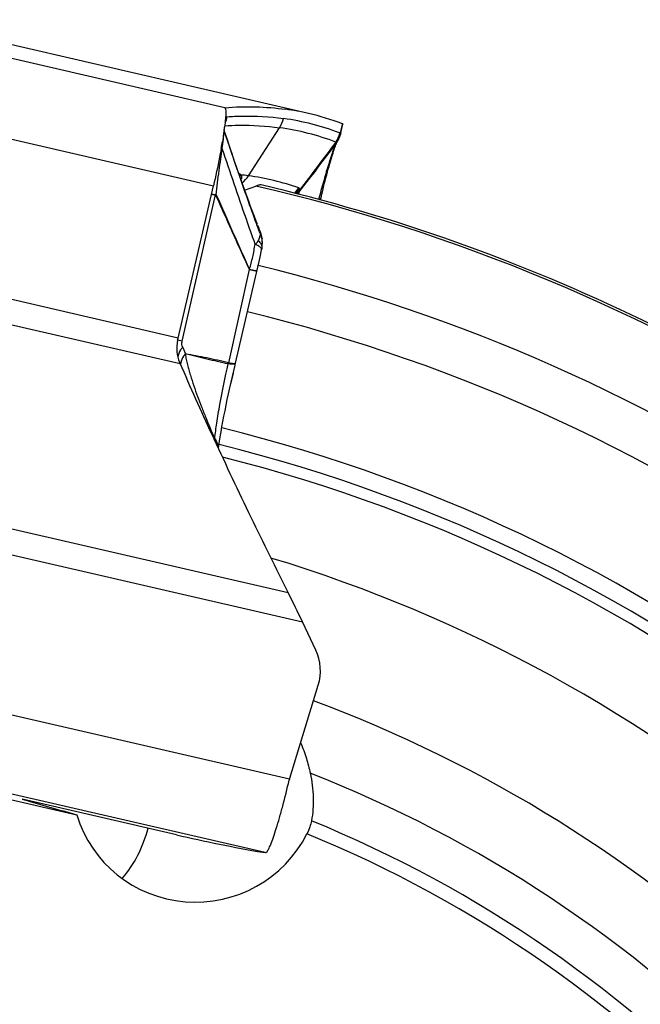
# Model space of a CAD drawing. Units: millimetres. Extents: x 0 to 594, y 0 to 420.
# Drawn here: x 254 to 261, y 262 to 272 of the extents above; entities that cross this region are included whole.
import ezdxf

# ---------------------------------------------------------------- set-up
doc = ezdxf.new("R2010")
doc.units = ezdxf.units.MM
doc.header["$LTSCALE"] = 32.67
doc.layers.add('607088417-000_CL', color=7, linetype='CONTINUOUS')
doc.layers.add('607088614-000_CL', color=7, linetype='CONTINUOUS')

msp = doc.modelspace()

# ---------------------------------------------------------------- linework, layer by layer
at = {"layer": '607088417-000_CL', "color": 9, "linetype": 'CONTINUOUS'}
for p, q in [((256.3165, 271.3761), (252.401, 272.28)), ((252.2795, 271.479), (256.1996, 270.574)), ((257.5236, 271.2113), (257.5013, 271.1176)), ((256.5586, 270.678), (256.8789, 271.1708)), ((257.455, 271.0037), (257.4511, 270.9956)), ((256.4756, 270.6829), (256.4774, 270.6903)), ((255.8786, 268.9808), (256.2223, 270.4806)), ((257.2854, 270.4577), (257.2791, 270.435)), ((256.6464, 270.1747), (256.6414, 270.188)), ((256.6804, 270.1028), (256.683, 270.096)), ((255.8374, 269.0117), (252.1466, 269.8638)), ((256.3561, 268.7588), (256.5697, 269.7141)), ((256.5689, 269.7184), (256.6147, 269.7087)), ((256.5697, 269.7141), (256.6447, 269.6968)), ((255.8584, 268.7457), (252.2796, 269.572)), ((255.8657, 268.9836), (255.8323, 268.9907)), ((255.8786, 268.9808), (255.8657, 268.9836)), ((255.8839, 268.9159), (255.912, 268.8495)), ((256.353, 268.7462), (256.3516, 268.7464)), ((256.9684, 266.3947), (253.3895, 267.221)), ((253.4221, 266.9509), (257.1129, 266.0988)), ((256.98, 264.4835), (253.0599, 265.3885)), ((256.73, 263.7289), (252.8141, 264.633))]:
    msp.add_line(p, q, dxfattribs=at)
at = {"layer": '607088417-000_CL', "color": 7, "linetype": 'CONTINUOUS'}
for p, q in [((257.1744, 271.3175), (253.2545, 272.2225)), ((256.3164, 271.376), (256.3167, 271.3756)), ((256.3172, 271.3763), (256.3165, 271.3761)), ((257.5081, 271.1173), (257.5295, 271.2077)), ((257.5296, 271.2082), (257.5296, 271.208)), ((257.5296, 271.208), (257.5296, 271.2078)), ((256.3458, 271.0362), (256.3097, 271.144)), ((256.3145, 271.1804), (256.3141, 271.1769)), ((257.5081, 271.1173), (257.5054, 271.1067)), ((257.4675, 271.0203), (257.4686, 271.0228)), ((257.4686, 271.0228), (257.4712, 271.0284)), ((257.47, 271.0264), (257.4739, 271.033)), ((257.4739, 271.033), (257.4752, 271.0352)), ((255.8374, 269.0117), (256.1996, 270.574)), ((257.3006, 270.4327), (257.3001, 270.4293)), ((257.3044, 270.4523), (257.3045, 270.4524)), ((256.6671, 270.1376), (256.6549, 270.1687)), ((256.6819, 270.1002), (256.6671, 270.1376)), ((256.6989, 270.0369), (256.6964, 270.0505)), ((256.6989, 270.0367), (256.6991, 270.0352)), ((256.6818, 269.8599), (256.6947, 269.9186)), ((256.6948, 269.9185), (256.6965, 269.9273)), ((256.6968, 269.9292), (256.6965, 269.9279)), ((256.6968, 269.9292), (256.6975, 269.9336)), ((256.6975, 269.9336), (256.6987, 269.9418)), ((256.6987, 269.9418), (256.7004, 269.9549)), ((256.6546, 269.7398), (256.6682, 269.7993)), ((256.6682, 269.7993), (256.6818, 269.8599)), ((256.427, 268.7539), (256.6546, 269.7398)), ((255.8514, 268.7618), (255.8584, 268.7457)), ((255.8584, 268.7457), (255.8737, 268.7109)), ((255.8737, 268.7109), (255.8745, 268.7091)), ((256.2027, 267.9805), (256.2052, 267.975)), ((256.2524, 267.8777), (256.2566, 267.9085)), ((257.2497, 265.809), (257.1129, 266.0988)), ((256.9829, 264.4936), (257.2756, 265.4485)), ((255.8189, 263.9119), (254.2371, 264.2771)), ((256.7065, 263.7327), (256.73, 263.7289))]:
    msp.add_line(p, q, dxfattribs=at)
for points in [[(257.4804, 271.0444), (257.4821, 271.0477), (257.4839, 271.0512), (257.4857, 271.0549), (257.4876, 271.0587), (257.4894, 271.0627), (257.4913, 271.0668), (257.4931, 271.071), (257.4948, 271.0753), (257.4965, 271.0797), (257.4982, 271.0842), (257.4998, 271.0887), (257.5013, 271.0933), (257.5028, 271.0979), (257.5042, 271.1025), (257.5054, 271.1067)], [(256.6518, 270.177), (256.6384, 270.2118), (256.6197, 270.2608), (256.6008, 270.3109), (256.5817, 270.3623), (256.5621, 270.4157), (256.542, 270.4709), (256.5215, 270.5278), (256.5007, 270.5863), (256.4795, 270.6464), (256.4579, 270.7079), (256.4361, 270.7709), (256.4139, 270.8355), (256.3913, 270.9017), (256.3686, 270.9685), (256.3458, 271.0362)], [(257.4492, 270.9741), (257.4538, 270.9863), (257.4579, 270.9971), (257.4616, 271.0063), (257.4648, 271.0142), (257.4675, 271.0203)], [(257.4752, 271.0352), (257.4762, 271.0369), (257.4774, 271.0391), (257.4788, 271.0415), (257.4804, 271.0444)], [(257.3045, 270.4524), (257.3131, 270.4897), (257.3215, 270.525), (257.3299, 270.5595), (257.3383, 270.5933), (257.3466, 270.6261), (257.3548, 270.658), (257.363, 270.6888), (257.3709, 270.7185), (257.3788, 270.7471), (257.3864, 270.7744), (257.3939, 270.8004), (257.4011, 270.8252), (257.4081, 270.8486), (257.4148, 270.8707), (257.4213, 270.8914), (257.4275, 270.9107), (257.4335, 270.9287), (257.4391, 270.9453), (257.4443, 270.9604), (257.4492, 270.9741)], [(257.3006, 270.4326), (257.3017, 270.439), (257.303, 270.4457), (257.3044, 270.4523)], [(256.6964, 270.0505), (256.6937, 270.0625), (256.6905, 270.0749), (256.6865, 270.0875), (256.6819, 270.1002)], [(256.7004, 269.9549), (256.7006, 269.9574), (256.7009, 269.9599), (256.7011, 269.9624), (256.7013, 269.965), (256.7015, 269.9676), (256.7017, 269.9703)], [(256.2566, 267.9085), (256.2631, 267.9525), (256.2704, 267.9992), (256.2785, 268.0485), (256.2874, 268.1), (256.2971, 268.1535), (256.3074, 268.2087), (256.3184, 268.2653), (256.33, 268.3231), (256.3421, 268.3816), (256.3546, 268.4407), (256.3676, 268.4999), (256.3808, 268.559), (256.3943, 268.6176), (256.4079, 268.6754), (256.4217, 268.7322), (256.427, 268.7538)]]:
    msp.add_lwpolyline(points, dxfattribs=at)
for centre, radius, start, end in [((256.5748, 268.7188), 2.667, 77.00764, 82.10354), ((256.5738, 268.717), 2.669, 69.15365, 76.99462), ((253.48, 271.5378), 2.857, 352.02247, 352.74141), ((257.2163, 271.1866), 0.2999, 344.00184, 344.55779), ((250.5785, 271.9919), 5.794, 349.72265, 350.21902), ((251.0343, 271.9132), 5.3314, 350.22094, 350.41226), ((256.1939, 268.0124), 2.6904, 82.20801, 83.92561), ((256.2202, 270.8946), 0.4019, 313.19542, 327.3743), ((256.199, 268.0487), 2.6537, 70.70572, 82.21093), ((256.4026, 269.9908), 0.2999, 6.97796, 8.51514), ((256.4017, 269.9907), 0.3007, 356.10939, 6.96642), ((250.2537, 270.3061), 5.7318, 346.71236, 346.94771), ((292.0788, 284.5793), 39.5299, 203.67032, 204.82857), ((246.6428, 261.1692), 11.5726, 25.21217, 26.84291), ((256.7967, 265.5954), 0.5008, 342.94324, 25.25008), ((257.2992, 264.398), 0.3304, 165.81266, 166.82006), ((257.2605, 264.4081), 0.2904, 164.96168, 165.87989), ((257.2705, 264.4054), 0.3007, 164.06973, 164.95512), ((257.2709, 264.4053), 0.3012, 162.96291, 164.06985), ((259.5124, 279.9122), 16.4211, 257.00134, 260.16123)]:
    msp.add_arc(centre, radius, start, end, dxfattribs=at)
at = {"layer": '607088417-000_CL', "color": 9, "linetype": 'CONTINUOUS'}
for centre, radius, start, end in [((256.0467, 271.3519), 0.3024, 334.36749, 347.07984), ((256.5535, 268.6281), 2.6622, 69.23842, 82.10567), ((256.5139, 268.535), 2.6609, 69.23843, 82.11455), ((257.2012, 271.1874), 0.3041, 327.31375, 346.70794), ((257.2094, 271.183), 0.2991, 326.36043, 347.38139), ((303.7911, 235.7235), 58.2486, 142.697746, 143.311607), ((257.2328, 271.1667), 0.2755, 323.73036, 329.40154), ((254.7353, 271.1058), 1.7909, 345.85251, 346.34146), ((255.6706, 270.8653), 0.8254, 346.15342, 347.23599), ((256.6793, 270.5558), 0.2401, 146.76171, 148.03187), ((256.6435, 270.5102), 0.208, 138.53685, 141.17667), ((254.041, 271.3453), 2.5441, 343.76713, 344.09007), ((256.7374, 270.7712), 0.4024, 317.46254, 327.23818), ((256.7526, 270.764), 0.3969, 317.56184, 326.1777), ((256.7664, 270.7413), 0.3825, 319.52387, 325.53351), ((256.7864, 270.7183), 0.3565, 320.59656, 324.6853), ((256.3472, 270.4535), 0.1278, 165.82774, 167.77195), ((256.3119, 270.4048), 0.1128, 137.26364, 140.03547), ((241.4623, 264.2777), 16.2948, 20.94567, 21.19445), ((256.417, 269.9928), 0.2853, 8.85837, 21.19874), ((256.6327, 270.0887), 0.0512, 349.04503, 351.3307), ((256.4585, 269.983), 0.2441, 18.95027, 23.15247), ((256.4616, 269.984), 0.2408, 14.71635, 18.94941), ((256.4694, 269.9859), 0.2328, 356.167, 14.75869), ((255.9685, 268.7404), 0.1063, 172.08138, 179.14832), ((256.2282, 268.7877), 0.1301, 341.46659, 347.23697), ((258.041, 268.1431), 1.8354, 185.145, 185.95454)]:
    msp.add_arc(centre, radius, start, end, dxfattribs=at)
at = {"layer": '607088417-000_CL', "color": 7, "linetype": 'CONTINUOUS'}
for points, knots in [([(256.3259, 271.3267), (256.3262, 271.306), (256.3234, 271.257), (256.3181, 271.2084), (256.3145, 271.1804)], [0, 0, 0, 0, 0.4236049, 1, 1, 1, 1]), ([(256.3167, 271.3756), (256.3185, 271.3739), (256.3213, 271.3685), (256.3252, 271.3521), (256.3258, 271.3376), (256.3259, 271.3267)], [0, 0, 0, 0, 0.1422766, 0.3523051, 1, 1, 1, 1]), ([(256.3172, 271.3763), (256.4222, 271.385), (256.6309, 271.3914), (256.8392, 271.3747), (256.9412, 271.3605)], [0, 0, 0, 0, 0.5056161, 1, 1, 1, 1]), ([(257.5236, 271.2113), (257.525, 271.2107), (257.527, 271.2099), (257.5292, 271.2089), (257.5296, 271.2082)], [0, 0, 0, 0, 0.6795038, 1, 1, 1, 1]), ([(256.3093, 271.1413), (256.3081, 271.1322), (256.3025, 271.0934), (256.2963, 271.0547), (256.2913, 271.0252)], [0, 0, 0, 0, 0.234935, 1, 1, 1, 1]), ([(256.2795, 270.9582), (256.274, 270.9278), (256.2498, 270.7993), (256.2222, 270.6713), (256.1996, 270.574)], [0, 0, 0, 0, 0.2360049, 1, 1, 1, 1]), ([(255.8321, 268.9887), (255.823, 268.9502), (255.8171, 268.8719), (255.8364, 268.7959), (255.8514, 268.7618)], [0, 0, 0, 0, 0.5152536, 1, 1, 1, 1]), ([(256.2052, 267.975), (256.3292, 267.7063), (256.5791, 267.1774), (256.8377, 266.6526), (256.9684, 266.3947)], [0, 0, 0, 0, 0.5057756, 1, 1, 1, 1]), ([(256.7453, 263.7336), (256.7487, 263.737), (256.7554, 263.7463), (256.7703, 263.7727), (256.7908, 263.8199), (256.8174, 263.8922), (256.8472, 263.9833), (256.8792, 264.0904), (256.9247, 264.2551), (256.9568, 264.3844), (256.9775, 264.4733)], [0, 0, 0, 0, 0.0184538, 0.0440637, 0.1166931, 0.2166601, 0.341024, 0.4862121, 0.6477417, 1, 1, 1, 1]), ([(256.73, 263.7289), (256.7328, 263.7285), (256.7386, 263.7286), (256.7435, 263.7317), (256.7453, 263.7336)], [0, 0, 0, 0, 0.5187901, 1, 1, 1, 1])]:
    msp.add_open_spline(points, degree=3, knots=knots, dxfattribs=at)
at = {"layer": '607088417-000_CL', "color": 9, "linetype": 'CONTINUOUS'}
for points, knots in [([(256.3158, 271.1908), (256.3638, 271.1938), (256.5517, 271.2012), (256.7403, 271.19), (256.879, 271.1708)], [0, 0, 0, 0, 0.255561, 1, 1, 1, 1]), ([(256.3237, 271.2694), (256.3252, 271.2718), (256.3296, 271.2781), (256.3364, 271.284), (256.3414, 271.2843)], [0, 0, 0, 0, 0.369382, 1, 1, 1, 1]), ([(256.3414, 271.2843), (256.3906, 271.2876), (256.5834, 271.2959), (256.777, 271.2848), (256.9191, 271.2651)], [0, 0, 0, 0, 0.256023, 1, 1, 1, 1]), ([(256.29, 270.956), (256.2943, 270.9884), (256.301, 271.0438), (256.3058, 271.0995), (256.3066, 271.1227)], [0, 0, 0, 0, 0.5846382, 1, 1, 1, 1]), ([(256.6414, 270.188), (256.6097, 270.2735), (256.5497, 270.4407), (256.4381, 270.7587), (256.3599, 270.9917), (256.3096, 271.143)], [0, 0, 0, 0, 0.2707233, 0.5268497, 1, 1, 1, 1]), ([(257.4972, 271.1175), (257.4981, 271.1171), (257.4996, 271.1171), (257.501, 271.1175), (257.5013, 271.1176)], [0, 0, 0, 0, 0.7173549, 1, 1, 1, 1]), ([(257.5013, 271.1176), (257.5031, 271.1178), (257.5045, 271.118), (257.5082, 271.1178), (257.5081, 271.1173)], [0, 0, 0, 0, 0.7578152, 1, 1, 1, 1]), ([(257.4553, 271.0054), (257.3923, 270.9227), (257.2668, 270.7579), (257.1408, 270.5935), (257.0772, 270.5122)], [0, 0, 0, 0, 0.5018233, 1, 1, 1, 1]), ([(257.4511, 270.9956), (257.4467, 270.9861), (257.4371, 270.962), (257.4135, 270.8968), (257.3785, 270.787), (257.3334, 270.6316), (257.302, 270.5175), (257.2854, 270.4577)], [0, 0, 0, 0, 0.0559442, 0.137719, 0.3697273, 0.6691691, 1, 1, 1, 1]), ([(257.455, 271.0037), (257.4553, 271.0042), (257.4556, 271.0051), (257.4562, 271.0058), (257.4562, 271.0063), (257.4557, 271.0059), (257.4555, 271.0057), (257.4553, 271.0054)], [0, 0, 0, 0, 0.4585639, 0.6755615, 0.7017402, 0.7462618, 1, 1, 1, 1]), ([(257.4553, 271.0054), (257.4561, 271.0064), (257.4583, 271.0099), (257.4595, 271.0146), (257.4585, 271.0173)], [0, 0, 0, 0, 0.3097165, 1, 1, 1, 1]), ([(257.4585, 271.0173), (257.4583, 271.0176), (257.4577, 271.0196), (257.4574, 271.0216), (257.4572, 271.0231)], [0, 0, 0, 0, 0.2040218, 1, 1, 1, 1]), ([(256.229, 270.4814), (256.2334, 270.5228), (256.2412, 270.6061), (256.2578, 270.7286), (256.275, 270.8453), (256.2852, 270.9205), (256.29, 270.956)], [0, 0, 0, 0, 0.261081, 0.5240818, 0.7751593, 1, 1, 1, 1]), ([(256.6276, 269.9768), (256.5972, 270.0614), (256.4825, 270.3871), (256.3727, 270.7144), (256.29, 270.956)], [0, 0, 0, 0, 0.26042, 1, 1, 1, 1]), ([(256.4594, 270.7038), (256.463, 270.7028), (256.4703, 270.6997), (256.4755, 270.6937), (256.4775, 270.6903)], [0, 0, 0, 0, 0.492802, 1, 1, 1, 1]), ([(256.4786, 270.6877), (256.4808, 270.6854), (256.4855, 270.6803), (256.4906, 270.6666), (256.4896, 270.655), (256.4876, 270.6478)], [0, 0, 0, 0, 0.2237234, 0.476799, 1, 1, 1, 1]), ([(256.18, 270.4902), (256.186, 270.4904), (256.2006, 270.4891), (256.2149, 270.4865), (256.2233, 270.4848)], [0, 0, 0, 0, 0.4152066, 1, 1, 1, 1]), ([(257.0773, 270.5122), (257.0771, 270.5107), (257.076, 270.503), (257.0742, 270.4954), (257.0728, 270.4893)], [0, 0, 0, 0, 0.1935095, 1, 1, 1, 1]), ([(257.0758, 270.5534), (257.0777, 270.5528), (257.0812, 270.5496), (257.0821, 270.5453), (257.0823, 270.5431)], [0, 0, 0, 0, 0.4846763, 1, 1, 1, 1]), ([(257.0817, 270.5249), (257.0814, 270.5239), (257.0801, 270.5196), (257.0786, 270.5154), (257.0772, 270.5122)], [0, 0, 0, 0, 0.2370212, 1, 1, 1, 1]), ([(257.0823, 270.5431), (257.0825, 270.5418), (257.0829, 270.5357), (257.0823, 270.5296), (257.0817, 270.5249)], [0, 0, 0, 0, 0.2166426, 1, 1, 1, 1]), ([(256.1795, 270.4879), (256.1854, 270.4876), (256.1998, 270.4853), (256.214, 270.4825), (256.2223, 270.4806)], [0, 0, 0, 0, 0.412992, 1, 1, 1, 1]), ([(256.2223, 270.4806), (256.2234, 270.4804), (256.2246, 270.479), (256.2253, 270.4777), (256.2254, 270.4773)], [0, 0, 0, 0, 0.719104, 1, 1, 1, 1]), ([(256.2233, 270.4848), (256.2249, 270.4846), (256.227, 270.4834), (256.2286, 270.4818), (256.229, 270.4814)], [0, 0, 0, 0, 0.7344062, 1, 1, 1, 1]), ([(256.5687, 269.7182), (256.5387, 269.7821), (256.4654, 269.9406), (256.3525, 270.1944), (256.2679, 270.3835), (256.2254, 270.4773)], [0, 0, 0, 0, 0.2540777, 0.6290723, 1, 1, 1, 1]), ([(256.229, 270.4814), (256.2855, 270.3557), (256.3977, 270.1009), (256.5104, 269.8463), (256.5689, 269.7184)], [0, 0, 0, 0, 0.4948639, 1, 1, 1, 1]), ([(257.2869, 270.433), (257.2885, 270.4345), (257.2935, 270.4389), (257.2987, 270.4433), (257.3015, 270.4469)], [0, 0, 0, 0, 0.3182241, 1, 1, 1, 1]), ([(257.3015, 270.4469), (257.3019, 270.4473), (257.3031, 270.4489), (257.3041, 270.4508), (257.3044, 270.4522)], [0, 0, 0, 0, 0.2808271, 1, 1, 1, 1]), ([(256.683, 270.0789), (256.6799, 270.0868), (256.6675, 270.1186), (256.6554, 270.1506), (256.6464, 270.1747)], [0, 0, 0, 0, 0.2465091, 1, 1, 1, 1]), ([(256.683, 270.096), (256.6828, 270.0966), (256.6822, 270.099), (256.6815, 270.1013), (256.6808, 270.103)], [0, 0, 0, 0, 0.262798, 1, 1, 1, 1]), ([(256.6276, 269.9768), (256.6313, 269.9787), (256.6399, 269.9847), (256.6508, 269.9972), (256.6573, 270.0077), (256.6602, 270.013)], [0, 0, 0, 0, 0.2537599, 0.6312182, 1, 1, 1, 1]), ([(256.6602, 270.013), (256.6661, 270.0242), (256.675, 270.0459), (256.6813, 270.0684), (256.683, 270.0789)], [0, 0, 0, 0, 0.5422579, 1, 1, 1, 1]), ([(256.6602, 270.013), (256.6638, 270.0093), (256.6767, 269.9954), (256.6876, 269.9792), (256.6923, 269.9664)], [0, 0, 0, 0, 0.2770182, 1, 1, 1, 1]), ([(256.5689, 269.7184), (256.5824, 269.7596), (256.6049, 269.8453), (256.6209, 269.9323), (256.6276, 269.9768)], [0, 0, 0, 0, 0.49071, 1, 1, 1, 1]), ([(256.6872, 269.9368), (256.6807, 269.9443), (256.6612, 269.9588), (256.6402, 269.9704), (256.6276, 269.9768)], [0, 0, 0, 0, 0.4121646, 1, 1, 1, 1]), ([(256.6947, 269.9186), (256.695, 269.9199), (256.6951, 269.9268), (256.6908, 269.9328), (256.6872, 269.9368)], [0, 0, 0, 0, 0.2019736, 1, 1, 1, 1]), ([(256.6923, 269.9664), (256.6935, 269.9632), (256.6973, 269.9512), (256.6983, 269.9382), (256.6968, 269.9291)], [0, 0, 0, 0, 0.2713542, 1, 1, 1, 1]), ([(256.5698, 269.7146), (256.5701, 269.7153), (256.5707, 269.717), (256.5693, 269.7181), (256.5687, 269.7182)], [0, 0, 0, 0, 0.5793975, 1, 1, 1, 1]), ([(256.6147, 269.7087), (256.6213, 269.7074), (256.6313, 269.7055), (256.6413, 269.7036), (256.6448, 269.7033)], [0, 0, 0, 0, 0.6601069, 1, 1, 1, 1]), ([(256.6448, 269.7033), (256.6451, 269.7033), (256.6455, 269.7033), (256.6462, 269.7032), (256.6462, 269.7034)], [0, 0, 0, 0, 0.7233351, 1, 1, 1, 1]), ([(255.8839, 268.9159), (255.8799, 268.9255), (255.8745, 268.9471), (255.876, 268.9695), (255.8786, 268.9808)], [0, 0, 0, 0, 0.4729697, 1, 1, 1, 1]), ([(255.8839, 268.9159), (255.8764, 268.9078), (255.8521, 268.8781), (255.8348, 268.8406), (255.8335, 268.8131)], [0, 0, 0, 0, 0.2852779, 1, 1, 1, 1]), ([(255.912, 268.8495), (255.9053, 268.8422), (255.8828, 268.815), (255.866, 268.7817), (255.8625, 268.7565)], [0, 0, 0, 0, 0.2811847, 1, 1, 1, 1]), ([(255.9127, 268.8486), (255.906, 268.8413), (255.8835, 268.8139), (255.8667, 268.7804), (255.8632, 268.7551)], [0, 0, 0, 0, 0.2806558, 1, 1, 1, 1]), ([(256.3551, 268.759), (256.3177, 268.7675), (256.2429, 268.7838), (256.1314, 268.8072), (256.021, 268.8289), (255.9479, 268.8422), (255.9116, 268.849)], [0, 0, 0, 0, 0.2542072, 0.5073569, 0.7554706, 1, 1, 1, 1]), ([(255.9126, 268.8487), (255.9122, 268.8391), (255.9142, 268.8202), (255.9191, 268.7924), (255.925, 268.765), (255.9341, 268.7289), (255.9467, 268.6839), (255.9682, 268.6117), (255.9976, 268.5213), (256.036, 268.4129), (256.0771, 268.3043), (256.1353, 268.159), (256.1814, 268.0506), (256.213, 267.9786)], [0, 0, 0, 0, 0.0310272, 0.0615026, 0.0917494, 0.121958, 0.1825415, 0.2435316, 0.366788, 0.4914977, 0.6173575, 0.7441563, 1, 1, 1, 1]), ([(256.3516, 268.7464), (256.3147, 268.7541), (256.2413, 268.7703), (256.1315, 268.7953), (256.0219, 268.8215), (255.9492, 268.84), (255.9126, 268.8487)], [0, 0, 0, 0, 0.2503771, 0.5003041, 0.7500329, 1, 1, 1, 1]), ([(255.8625, 268.7565), (255.8623, 268.7549), (255.8615, 268.7489), (255.8613, 268.7427), (255.8615, 268.7382)], [0, 0, 0, 0, 0.2552649, 1, 1, 1, 1]), ([(256.213, 267.9786), (256.2188, 268.0322), (256.2345, 268.149), (256.2778, 268.4056), (256.3194, 268.6077), (256.3516, 268.7464)], [0, 0, 0, 0, 0.2071707, 0.4529954, 1, 1, 1, 1]), ([(256.4267, 268.7524), (256.4261, 268.7499), (256.421, 268.7473), (256.414, 268.7457), (256.4013, 268.7442), (256.3809, 268.7442), (256.3631, 268.7454), (256.353, 268.7462)], [0, 0, 0, 0, 0.101402, 0.1866594, 0.2978655, 0.5983582, 1, 1, 1, 1]), ([(256.3561, 268.7588), (256.366, 268.7573), (256.3832, 268.7547), (256.4033, 268.7524), (256.4153, 268.7517), (256.4212, 268.7519), (256.4249, 268.7522), (256.4269, 268.7533), (256.427, 268.7539)], [0, 0, 0, 0, 0.4185407, 0.7287573, 0.8401321, 0.9216512, 0.9735715, 1, 1, 1, 1]), ([(256.213, 267.9785), (256.2179, 267.9714), (256.2353, 267.9429), (256.246, 267.9101), (256.2485, 267.8856)], [0, 0, 0, 0, 0.260434, 1, 1, 1, 1])]:
    msp.add_open_spline(points, degree=3, knots=knots, dxfattribs=at)
for points in [[(256.879, 271.1708), (256.8976, 271.1994), (256.9114, 271.2318), (256.9191, 271.2651)], [(256.29, 270.956), (256.287, 270.9619), (256.2844, 270.9679), (256.2823, 270.9741)], [(256.4772, 270.6901), (256.4776, 270.6893), (256.4778, 270.6882), (256.4786, 270.6877)], [(257.3006, 270.4327), (257.3004, 270.4316), (257.3, 270.4305), (257.2994, 270.4295)], [(256.683, 270.096), (256.6835, 270.0936), (256.6838, 270.0912), (256.6839, 270.0887)], [(256.6839, 270.0887), (256.6839, 270.0861), (256.6837, 270.0835), (256.6833, 270.081)], [(255.9133, 268.8486), (255.9129, 268.8481), (255.9122, 268.8489), (255.9118, 268.8492)], [(256.353, 268.7462), (256.3543, 268.7504), (256.3548, 268.7547), (256.3556, 268.7589)]]:
    msp.add_open_spline(points, degree=3, dxfattribs=at)
at = {"layer": '607088417-000_CL', "color": 7, "linetype": 'CONTINUOUS'}
msp.add_open_spline([(257.5046, 271.1039), (257.4945, 271.0686), (257.4775, 271.0347), (257.4553, 271.0054)], degree=3, dxfattribs=at)
at = {"layer": '607088614-000_CL', "color": 7, "linetype": 'CONTINUOUS'}
for p, q in [((256.5203, 270.5314), (256.6353, 270.5721)), ((256.4022, 268.6509), (256.3764, 268.5393)), ((252.7629, 264.589), (254.798, 264.1172))]:
    msp.add_line(p, q, dxfattribs=at)
at = {"layer": '607088614-000_CL', "color": 9, "linetype": 'CONTINUOUS'}
for radius, start, end in [(18.7763, 57.72481, 76.95977), (17.9881, 55.82587, 76.30171), (17.5, 54.11211, 76.28215), (16.2797, 51.60652, 76.18714), (16.1065, 51.30425, 76.13678), (15.991, 51.12538, 75.91053), (15.125, 49.47047, 73.12582), (13.875, 46.4798, 69.63856), (13.1679, 44.40551, 68.64619), (12.7194, 42.86677, 67.79305), (12.5779, 42.37548, 67.7606)]:
    msp.add_arc((252.3987, 252.28), radius, start, end, dxfattribs=at)
at = {"layer": '607088614-000_CL', "color": 7, "linetype": 'CONTINUOUS'}
msp.add_arc((252.3987, 252.28), 18.8, 51.43245, 76.80317, dxfattribs=at)
for centre, major_axis, ratio, start_param, end_param in [((254.3994, 264.3032), (3.2215, -0.9218), 0.0208121, -1.6152391, -1.4407731), ((256.0187, 264.4707), (-1.2648, -0.1308), 0.9830822, 6.4650046, 8.8658354)]:
    msp.add_ellipse(centre, major_axis=major_axis, ratio=ratio, start_param=start_param, end_param=end_param, dxfattribs=at)
for points, knots in [([(256.6907, 270.5835), (256.6878, 270.5842), (256.6806, 270.5842), (256.6619, 270.581), (256.6465, 270.576), (256.6353, 270.5721)], [0, 0, 0, 0, 0.1546644, 0.3724822, 1, 1, 1, 1]), ([(257.0951, 264.8595), (257.1174, 264.8061), (257.1545, 264.702), (257.1821, 264.5951), (257.1935, 264.5439)], [0, 0, 0, 0, 0.5244466, 1, 1, 1, 1]), ([(257.1935, 264.5439), (257.2116, 264.4626), (257.2324, 264.2992), (257.2204, 264.1348), (257.206, 264.0559)], [0, 0, 0, 0, 0.5094003, 1, 1, 1, 1]), ([(257.206, 264.0559), (257.2021, 264.0345), (257.1892, 263.9887), (257.1706, 263.9451), (257.1592, 263.9222)], [0, 0, 0, 0, 0.4594362, 1, 1, 1, 1]), ([(255.2638, 263.4623), (255.3254, 263.5358), (255.4331, 263.7002), (255.5032, 263.8835), (255.5291, 263.9788)], [0, 0, 0, 0, 0.4925508, 1, 1, 1, 1])]:
    msp.add_open_spline(points, degree=3, knots=knots, dxfattribs=at)

doc.saveas('drawing.dxf')
